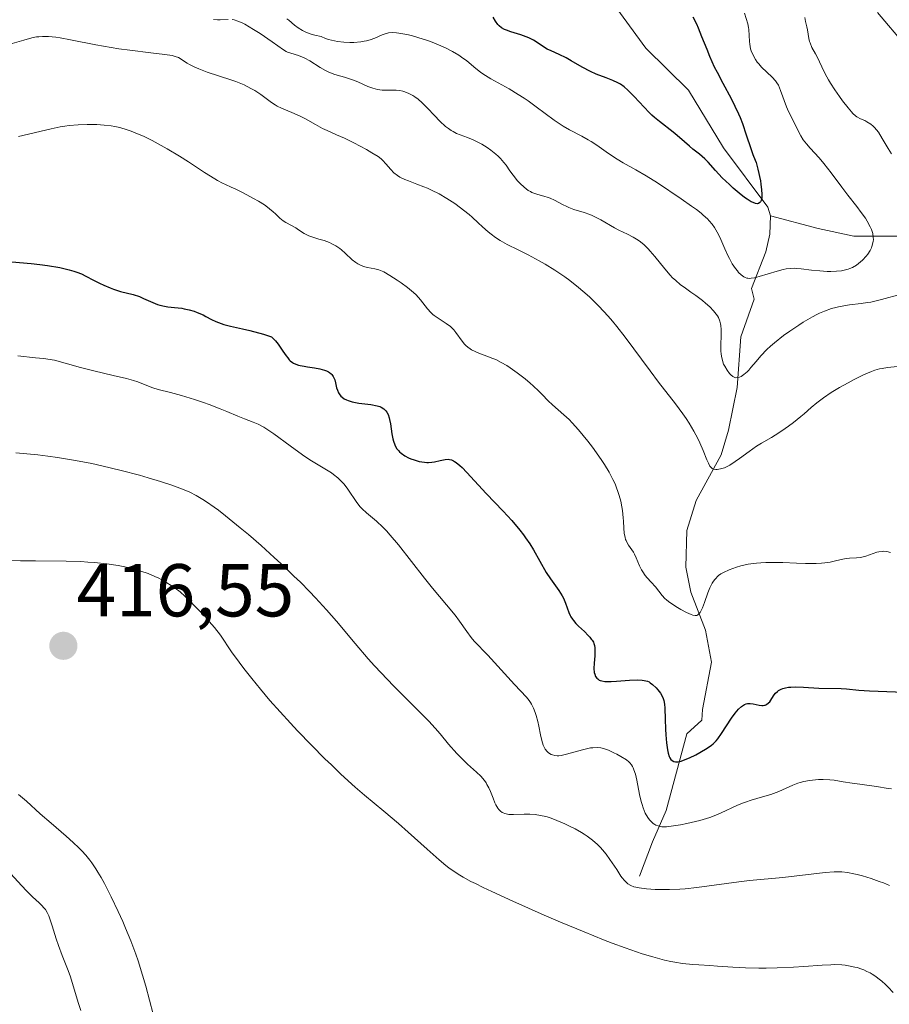
# Model space of a CAD drawing. Units: metres. Extents: x 629192 to 632681, y 4660219 to 4662596.
# Drawn here: x 629371 to 629487, y 4660880 to 4661012 of the extents above; entities that cross this region are included whole.
import ezdxf
from ezdxf.enums import TextEntityAlignment as Align

# ---------------------------------------------------------------- set-up
doc = ezdxf.new("R2010")
doc.units = ezdxf.units.M
doc.header["$MEASUREMENT"] = 0
for name, color, linetype, lineweight in [('Carátula', 7, 'Continuous', 5), ('Corriente natural lineal', 142, 'Continuous', 13), ('Curva de nivel maestra', 36, 'Continuous', 30), ('Curva de nivel normal', 36, 'Continuous', 0), ('Punto de cota en terreno', 7, 'Continuous', 0), ('Rótulo de punto de cota en terreno', 19, 'Continuous', 0)]:
    doc.layers.add(name, color=color, linetype=linetype, lineweight=lineweight)
doc.styles.add('Arial', font='txt', dxfattribs={"height": 0.2})

# ---------------------------------------------------------------- blocks, each defined once
blk = doc.blocks.new('*U172')
at = {"layer": 'Curva de nivel normal', "color": 36, "linetype": 'Continuous', "lineweight": 0}
for points in [[(629396.73, 4661011.58, 385), (629397.28, 4661011.53, 385), (629397.62, 4661011.53, 385), (629398.68, 4661011.58, 385)], [(629399.23, 4661011.56, 385), (629399.52, 4661011.51, 385), (629400, 4661011.37, 385), (629400.57, 4661011.12, 385), (629400.91, 4661010.94, 385), (629402.11, 4661010.24, 385), (629402.99, 4661009.68, 385), (629404.6, 4661008.58, 385), (629406.09, 4661007.51, 385), (629406.47, 4661007.29, 385), (629406.66, 4661007.2, 385), (629407.09, 4661007.05, 385), (629408.1, 4661006.75, 385), (629408.67, 4661006.53, 385), (629408.98, 4661006.38, 385), (629409.63, 4661006.02, 385), (629411.02, 4661005.15, 385), (629411.74, 4661004.74, 385), (629412.1, 4661004.56, 385), (629412.83, 4661004.26, 385), (629413.31, 4661004.1, 385), (629414.28, 4661003.83, 385), (629415.34, 4661003.5, 385), (629416.05, 4661003.22, 385), (629417.41, 4661002.61, 385), (629418.07, 4661002.37, 385), (629418.4, 4661002.28, 385), (629418.71, 4661002.21, 385), (629419.33, 4661002.13, 385), (629419.72, 4661002.12, 385), (629420.97, 4661002.12, 385), (629421.21, 4661002.11, 385), (629421.66, 4661002.06, 385), (629422.07, 4661001.96, 385), (629422.34, 4661001.88, 385), (629422.87, 4661001.68, 385), (629423.4, 4661001.41, 385), (629423.69, 4661001.23, 385), (629424.15, 4661000.89, 385), (629424.67, 4661000.43, 385), (629424.96, 4661000.14, 385), (629425.38, 4660999.71, 385), (629426.31, 4660998.71, 385), (629427.05, 4660997.95, 385), (629427.81, 4660997.25, 385), (629428.18, 4660996.96, 385), (629428.55, 4660996.71, 385), (629428.8, 4660996.56, 385), (629429.29, 4660996.32, 385), (629429.77, 4660996.11, 385), (629430.75, 4660995.75, 385), (629431.52, 4660995.45, 385), (629432.31, 4660995.07, 385), (629432.66, 4660994.87, 385), (629433.36, 4660994.44, 385), (629433.86, 4660994.09, 385), (629434.55, 4660993.54, 385), (629434.86, 4660993.26, 385), (629435.14, 4660992.98, 385), (629435.62, 4660992.42, 385), (629435.91, 4660992.05, 385), (629436.43, 4660991.29, 385), (629436.84, 4660990.72, 385), (629437.45, 4660989.97, 385), (629437.78, 4660989.61, 385), (629438.31, 4660989.11, 385), (629438.87, 4660988.69, 385), (629439.16, 4660988.52, 385), (629439.36, 4660988.42, 385), (629439.75, 4660988.26, 385), (629440.15, 4660988.12, 385), (629440.95, 4660987.91, 385), (629441.54, 4660987.74, 385), (629441.82, 4660987.64, 385), (629442.37, 4660987.4, 385), (629443.45, 4660986.81, 385), (629444.02, 4660986.52, 385), (629444.32, 4660986.38, 385), (629444.97, 4660986.14, 385), (629446.38, 4660985.71, 385), (629447.1, 4660985.46, 385), (629447.45, 4660985.31, 385), (629448.15, 4660984.98, 385), (629448.6, 4660984.73, 385), (629450.41, 4660983.67, 385), (629451.01, 4660983.35, 385), (629452.15, 4660982.81, 385), (629452.94, 4660982.43, 385), (629453.59, 4660982.04, 385), (629453.92, 4660981.81, 385), (629454.41, 4660981.39, 385), (629454.94, 4660980.87, 385), (629455.22, 4660980.56, 385), (629455.83, 4660979.83, 385), (629457.16, 4660978.17, 385), (629457.86, 4660977.36, 385), (629458.21, 4660977, 385), (629458.57, 4660976.66, 385), (629459.27, 4660976.06, 385), (629459.73, 4660975.71, 385), (629460.65, 4660975.07, 385), (629461.33, 4660974.6, 385), (629462.2, 4660973.93, 385), (629462.61, 4660973.59, 385), (629463.17, 4660973.08, 385), (629463.66, 4660972.58, 385), (629463.87, 4660972.34, 385), (629464.2, 4660971.88, 385), (629464.33, 4660971.65, 385), (629464.52, 4660971.18, 385), (629464.61, 4660970.84, 385), (629464.65, 4660970.6, 385), (629464.69, 4660970.08, 385), (629464.69, 4660969.39, 385), (629464.66, 4660967.88, 385), (629464.67, 4660967.15, 385), (629464.7, 4660966.81, 385), (629464.74, 4660966.49, 385), (629464.87, 4660965.92, 385), (629465.04, 4660965.43, 385), (629465.18, 4660965.14, 385), (629465.49, 4660964.62, 385), (629465.81, 4660964.17, 385), (629465.98, 4660963.99, 385), (629466.25, 4660963.77, 385), (629466.44, 4660963.67, 385), (629466.54, 4660963.64, 385), (629466.69, 4660963.61, 385), (629466.98, 4660963.62, 385), (629467.14, 4660963.66, 385), (629467.38, 4660963.77, 385), (629467.76, 4660964.02, 385), (629468.17, 4660964.39, 385), (629468.39, 4660964.62, 385), (629468.69, 4660964.96, 385), (629469.37, 4660965.8, 385), (629470.01, 4660966.55, 385), (629470.82, 4660967.38, 385), (629471.3, 4660967.82, 385), (629471.83, 4660968.29, 385), (629473.04, 4660969.24, 385), (629473.9, 4660969.86, 385), (629475.09, 4660970.66, 385), (629475.67, 4660971.03, 385), (629476.93, 4660971.76, 385), (629477.51, 4660972.06, 385), (629477.87, 4660972.24, 385), (629478.56, 4660972.54, 385), (629479.49, 4660972.87, 385), (629480.07, 4660973.03, 385), (629480.43, 4660973.12, 385), (629481.14, 4660973.25, 385), (629481.91, 4660973.35, 385), (629483.47, 4660973.53, 385), (629484.31, 4660973.66, 385), (629484.76, 4660973.74, 385), (629486.19, 4660974.08, 385), (629488.8, 4660974.8, 385)], [(629487.52, 4660993.57, 385), (629487.06, 4660994.3, 385), (629486.28, 4660995.63, 385), (629485.75, 4660996.47, 385), (629485.5, 4660996.82, 385), (629485.24, 4660997.11, 385), (629485.07, 4660997.28, 385), (629484.73, 4660997.57, 385), (629484.23, 4660997.88, 385), (629483.92, 4660998.04, 385), (629483.36, 4660998.28, 385), (629482.89, 4660998.53, 385), (629482.67, 4660998.68, 385), (629482.33, 4660999, 385), (629482.14, 4660999.2, 385), (629481.69, 4660999.73, 385), (629480.95, 4661000.69, 385), (629480.54, 4661001.25, 385), (629479.92, 4661002.15, 385), (629479.34, 4661003.05, 385), (629479.08, 4661003.48, 385), (629478.84, 4661003.89, 385), (629478.44, 4661004.65, 385), (629477.59, 4661006.48, 385), (629477.34, 4661006.97, 385), (629476.86, 4661007.84, 385), (629476.6, 4661008.43, 385), (629476.53, 4661008.63, 385), (629476.43, 4661009.02, 385), (629476.25, 4661010.18, 385), (629476.17, 4661010.57, 385), (629475.99, 4661011.31, 385), (629475.89, 4661011.86, 385)]]:
    blk.add_polyline3d(points, dxfattribs=at)
blk = doc.blocks.new('*U173')
at = {"layer": 'Curva de nivel normal', "color": 36, "linetype": 'Continuous', "lineweight": 0}
for points in [[(629388.67, 4660878.38, 415), (629387.67, 4660882.12, 415), (629387.24, 4660883.6, 415), (629386.64, 4660885.52, 415), (629386.33, 4660886.42, 415), (629385.66, 4660888.2, 415), (629384.96, 4660889.91, 415), (629384.58, 4660890.79, 415), (629383.98, 4660892.13, 415), (629383.05, 4660894.08, 415), (629382.13, 4660895.88, 415), (629381.68, 4660896.68, 415), (629381.25, 4660897.41, 415), (629380.97, 4660897.85, 415), (629380.43, 4660898.64, 415), (629380.16, 4660899, 415), (629379.63, 4660899.66, 415), (629379.09, 4660900.26, 415), (629378.72, 4660900.64, 415), (629377.94, 4660901.37, 415), (629377, 4660902.22, 415), (629374.99, 4660903.94, 415), (629373.52, 4660905.22, 415), (629371.68, 4660906.9, 415), (629370.62, 4660907.82, 415)], [(629368.38, 4660939.18, 415), (629370.89, 4660939.1, 415), (629372.89, 4660939.07, 415), (629377, 4660939.04, 415), (629378.98, 4660938.98, 415), (629379.92, 4660938.93, 415), (629380.81, 4660938.87, 415), (629382.47, 4660938.69, 415), (629383.96, 4660938.46, 415), (629384.87, 4660938.29, 415), (629385.44, 4660938.16, 415), (629386.48, 4660937.88, 415), (629387.02, 4660937.71, 415), (629388, 4660937.37, 415), (629388.87, 4660937, 415), (629389.4, 4660936.75, 415), (629390.35, 4660936.24, 415), (629391.2, 4660935.71, 415), (629391.61, 4660935.42, 415), (629392.25, 4660934.92, 415), (629392.93, 4660934.33, 415), (629393.3, 4660933.98, 415), (629394.52, 4660932.76, 415), (629395.64, 4660931.57, 415), (629396.16, 4660930.98, 415), (629396.86, 4660930.16, 415), (629397.65, 4660929.12, 415), (629399.16, 4660926.91, 415), (629400.19, 4660925.5, 415), (629400.8, 4660924.68, 415), (629401.85, 4660923.34, 415), (629403.01, 4660921.9, 415), (629403.64, 4660921.16, 415), (629404.29, 4660920.4, 415), (629405.65, 4660918.87, 415), (629407.05, 4660917.34, 415), (629408, 4660916.34, 415), (629409.86, 4660914.4, 415), (629411.65, 4660912.59, 415), (629412.51, 4660911.75, 415), (629413.79, 4660910.53, 415), (629415.69, 4660908.8, 415), (629416.96, 4660907.7, 415), (629419.55, 4660905.55, 415), (629421.5, 4660903.9, 415), (629422.81, 4660902.75, 415), (629425.32, 4660900.5, 415), (629426.97, 4660899.03, 415), (629427.83, 4660898.31, 415), (629428.25, 4660897.98, 415), (629428.94, 4660897.49, 415), (629429.72, 4660897, 415), (629430.17, 4660896.74, 415), (629431.2, 4660896.17, 415), (629431.8, 4660895.87, 415), (629432.83, 4660895.36, 415), (629434.01, 4660894.79, 415), (629436.79, 4660893.51, 415), (629441, 4660891.64, 415), (629443.18, 4660890.71, 415), (629446.34, 4660889.39, 415), (629448.93, 4660888.36, 415), (629450.13, 4660887.89, 415), (629451.83, 4660887.26, 415), (629454.15, 4660886.47, 415), (629455.54, 4660886.05, 415), (629456.19, 4660885.87, 415), (629457.11, 4660885.63, 415), (629457.98, 4660885.44, 415), (629458.52, 4660885.34, 415), (629459.53, 4660885.17, 415), (629460.89, 4660885.02, 415), (629461.71, 4660884.97, 415), (629463.2, 4660884.89, 415), (629464.23, 4660884.82, 415), (629466.26, 4660884.67, 415), (629467.98, 4660884.58, 415), (629469.77, 4660884.54, 415), (629470.73, 4660884.55, 415), (629472.21, 4660884.57, 415), (629474.4, 4660884.67, 415), (629475.76, 4660884.77, 415), (629478.25, 4660884.96, 415), (629479.39, 4660885.01, 415), (629479.94, 4660885.02, 415), (629480.87, 4660884.97, 415), (629481.32, 4660884.93, 415), (629481.98, 4660884.83, 415), (629482.61, 4660884.7, 415), (629482.92, 4660884.62, 415), (629483.52, 4660884.42, 415), (629483.8, 4660884.31, 415), (629484.23, 4660884.12, 415), (629484.64, 4660883.91, 415), (629484.91, 4660883.76, 415), (629485.43, 4660883.41, 415), (629485.69, 4660883.22, 415), (629486.2, 4660882.81, 415), (629486.71, 4660882.35, 415), (629487.05, 4660882.01, 415), (629487.74, 4660881.27, 415)]]:
    blk.add_polyline3d(points, dxfattribs=at)
blk = doc.blocks.new('*U180')
at = {"layer": 'Curva de nivel normal', "color": 36, "linetype": 'Continuous', "lineweight": 0}
blk.add_polyline3d([(629370.61, 4660995.9, 395), (629374.99, 4660996.93, 395), (629376.21, 4660997.18, 395), (629376.82, 4660997.28, 395), (629377.42, 4660997.36, 395), (629378.63, 4660997.48, 395), (629379.82, 4660997.53, 395), (629380.6, 4660997.53, 395), (629381.11, 4660997.51, 395), (629382.1, 4660997.44, 395), (629383.04, 4660997.32, 395), (629383.5, 4660997.24, 395), (629384.17, 4660997.09, 395), (629385.19, 4660996.79, 395), (629385.7, 4660996.62, 395), (629386.78, 4660996.19, 395), (629387.34, 4660995.94, 395), (629388.51, 4660995.37, 395), (629389.73, 4660994.72, 395), (629390.55, 4660994.26, 395), (629392.18, 4660993.28, 395), (629393.37, 4660992.53, 395), (629395.54, 4660991.1, 395), (629396.89, 4660990.24, 395), (629397.27, 4660990.02, 395), (629397.95, 4660989.66, 395), (629398.35, 4660989.46, 395), (629399.12, 4660989.12, 395), (629399.72, 4660988.85, 395), (629400.72, 4660988.36, 395), (629402.11, 4660987.61, 395), (629402.74, 4660987.24, 395), (629403.54, 4660986.74, 395), (629403.98, 4660986.43, 395), (629404.25, 4660986.23, 395), (629404.72, 4660985.83, 395), (629405.03, 4660985.54, 395), (629405.61, 4660984.98, 395), (629406.08, 4660984.6, 395), (629406.42, 4660984.38, 395), (629407.16, 4660983.98, 395), (629407.74, 4660983.66, 395), (629408.12, 4660983.43, 395), (629408.89, 4660982.93, 395), (629409.49, 4660982.61, 395), (629409.92, 4660982.45, 395), (629410.83, 4660982.18, 395), (629411.56, 4660981.96, 395), (629412.25, 4660981.7, 395), (629412.59, 4660981.54, 395), (629413.11, 4660981.25, 395), (629413.63, 4660980.91, 395), (629413.88, 4660980.72, 395), (629414.36, 4660980.3, 395), (629415.31, 4660979.41, 395), (629415.8, 4660979.02, 395), (629416.05, 4660978.86, 395), (629416.31, 4660978.72, 395), (629416.83, 4660978.52, 395), (629417.36, 4660978.38, 395), (629418.32, 4660978.2, 395), (629418.85, 4660978.06, 395), (629419.11, 4660977.97, 395), (629419.53, 4660977.78, 395), (629420.35, 4660977.31, 395), (629421.33, 4660976.68, 395), (629421.88, 4660976.3, 395), (629422.71, 4660975.68, 395), (629423.5, 4660975.03, 395), (629423.85, 4660974.7, 395), (629424.45, 4660974.05, 395), (629425.39, 4660972.85, 395), (629425.85, 4660972.33, 395), (629426.1, 4660972.09, 395), (629426.28, 4660971.94, 395), (629426.66, 4660971.66, 395), (629427.89, 4660970.88, 395), (629428.47, 4660970.45, 395), (629428.74, 4660970.21, 395), (629428.9, 4660970.04, 395), (629429.2, 4660969.67, 395), (629430.03, 4660968.49, 395), (629430.33, 4660968.12, 395), (629430.5, 4660967.94, 395), (629430.77, 4660967.7, 395), (629431.08, 4660967.48, 395), (629431.29, 4660967.35, 395), (629431.77, 4660967.11, 395), (629432.27, 4660966.9, 395), (629433.33, 4660966.5, 395), (629434.13, 4660966.2, 395), (629434.52, 4660966.03, 395), (629435.27, 4660965.66, 395), (629435.99, 4660965.25, 395), (629436.47, 4660964.95, 395), (629437.41, 4660964.28, 395), (629438.46, 4660963.46, 395), (629439.13, 4660962.89, 395), (629439.55, 4660962.52, 395), (629440.29, 4660961.82, 395), (629440.75, 4660961.34, 395), (629441.53, 4660960.51, 395), (629442.1, 4660959.96, 395), (629443.65, 4660958.65, 395), (629444.35, 4660957.99, 395), (629444.74, 4660957.58, 395), (629445.6, 4660956.62, 395), (629446.84, 4660955.12, 395), (629447.46, 4660954.32, 395), (629448.34, 4660953.12, 395), (629448.74, 4660952.54, 395), (629449.1, 4660951.99, 395), (629449.72, 4660950.94, 395), (629450.22, 4660949.98, 395), (629450.5, 4660949.38, 395), (629450.66, 4660948.99, 395), (629450.93, 4660948.24, 395), (629451.06, 4660947.84, 395), (629451.27, 4660947.06, 395), (629451.42, 4660946.3, 395), (629451.5, 4660945.81, 395), (629451.59, 4660944.85, 395), (629451.62, 4660944.38, 395), (629451.67, 4660943.45, 395), (629451.72, 4660942.81, 395), (629451.83, 4660942.22, 395), (629451.9, 4660941.95, 395), (629451.97, 4660941.79, 395), (629452.12, 4660941.48, 395), (629452.29, 4660941.19, 395), (629452.97, 4660940.23, 395), (629453.1, 4660940, 395), (629453.34, 4660939.51, 395), (629453.79, 4660938.43, 395), (629454.05, 4660937.88, 395), (629454.2, 4660937.62, 395), (629454.55, 4660937.11, 395), (629454.81, 4660936.8, 395), (629455.35, 4660936.21, 395), (629455.9, 4660935.59, 395), (629456.79, 4660934.44, 395), (629457.16, 4660934.06, 395), (629457.38, 4660933.86, 395), (629457.64, 4660933.65, 395), (629458.23, 4660933.24, 395), (629458.86, 4660932.84, 395), (629459.29, 4660932.59, 395), (629460.07, 4660932.17, 395), (629460.68, 4660931.89, 395), (629460.92, 4660931.8, 395), (629461.22, 4660931.75, 395), (629461.43, 4660931.78, 395), (629461.58, 4660931.85, 395), (629461.69, 4660931.94, 395), (629461.89, 4660932.18, 395), (629462.08, 4660932.52, 395), (629462.21, 4660932.81, 395), (629462.48, 4660933.5, 395), (629462.94, 4660934.79, 395), (629463.21, 4660935.46, 395), (629463.51, 4660936.08, 395), (629463.68, 4660936.35, 395), (629463.85, 4660936.59, 395), (629463.97, 4660936.74, 395), (629464.23, 4660937, 395), (629464.36, 4660937.12, 395), (629464.66, 4660937.33, 395), (629465, 4660937.53, 395), (629465.78, 4660937.88, 395), (629466.77, 4660938.23, 395), (629467.34, 4660938.4, 395), (629468.31, 4660938.62, 395), (629469.42, 4660938.78, 395), (629470.03, 4660938.84, 395), (629470.68, 4660938.87, 395), (629472.04, 4660938.88, 395), (629472.97, 4660938.86, 395), (629474.78, 4660938.79, 395), (629475.98, 4660938.74, 395), (629477.41, 4660938.73, 395), (629478.15, 4660938.77, 395), (629478.58, 4660938.81, 395), (629479.32, 4660938.92, 395), (629479.82, 4660939.03, 395), (629480.76, 4660939.27, 395), (629481.44, 4660939.4, 395), (629481.9, 4660939.44, 395), (629482.83, 4660939.5, 395), (629483.31, 4660939.55, 395), (629483.56, 4660939.6, 395), (629484.06, 4660939.73, 395), (629485.06, 4660940.07, 395), (629485.57, 4660940.23, 395), (629485.81, 4660940.29, 395), (629486.26, 4660940.35, 395), (629486.5, 4660940.36, 395), (629486.9, 4660940.32, 395), (629487.38, 4660940.22, 395)], dxfattribs=at)
blk = doc.blocks.new('*U181')
at = {"layer": 'Curva de nivel normal', "color": 36, "linetype": 'Continuous', "lineweight": 0}
for points in [[(629487.25, 4660895.6, 410), (629486.42, 4660895.95, 410), (629485.87, 4660896.17, 410), (629484.79, 4660896.54, 410), (629483.63, 4660896.89, 410), (629482.91, 4660897.07, 410), (629482.45, 4660897.18, 410), (629481.6, 4660897.34, 410), (629480.85, 4660897.43, 410), (629480.47, 4660897.45, 410), (629479.84, 4660897.45, 410), (629478.62, 4660897.35, 410), (629472.97, 4660896.68, 410), (629468.49, 4660896.28, 410), (629467.08, 4660896.12, 410), (629461.46, 4660895.35, 410), (629459.9, 4660895.18, 410), (629459.16, 4660895.13, 410), (629457.8, 4660895.07, 410), (629456.59, 4660895.06, 410), (629455.88, 4660895.08, 410), (629454.69, 4660895.16, 410), (629453.74, 4660895.28, 410), (629453.28, 4660895.38, 410), (629453.03, 4660895.45, 410), (629452.61, 4660895.63, 410), (629452.23, 4660895.85, 410), (629452.05, 4660896, 410), (629451.76, 4660896.28, 410), (629451.45, 4660896.65, 410), (629451.28, 4660896.88, 410), (629450.72, 4660897.74, 410), (629449.82, 4660899.11, 410), (629449.3, 4660899.81, 410), (629448.81, 4660900.4, 410), (629448.55, 4660900.69, 410), (629448.14, 4660901.1, 410), (629447.48, 4660901.68, 410), (629446.76, 4660902.22, 410), (629446.38, 4660902.48, 410), (629445.99, 4660902.73, 410), (629445.17, 4660903.19, 410), (629444.33, 4660903.62, 410), (629443.77, 4660903.88, 410), (629442.69, 4660904.34, 410), (629441.7, 4660904.7, 410), (629441.22, 4660904.84, 410), (629440.52, 4660905.01, 410), (629439.82, 4660905.12, 410), (629439.08, 4660905.16, 410), (629438.32, 4660905.15, 410), (629436.88, 4660905.11, 410), (629436.26, 4660905.14, 410), (629435.9, 4660905.2, 410), (629435.74, 4660905.25, 410), (629435.52, 4660905.34, 410), (629435.39, 4660905.41, 410), (629435.14, 4660905.59, 410), (629434.92, 4660905.81, 410), (629434.79, 4660905.98, 410), (629434.55, 4660906.4, 410), (629434.42, 4660906.68, 410), (629434.17, 4660907.3, 410), (629433.8, 4660908.21, 410), (629433.59, 4660908.68, 410), (629433.35, 4660909.13, 410), (629433.22, 4660909.34, 410), (629433, 4660909.66, 410), (629432.51, 4660910.24, 410), (629431.95, 4660910.79, 410), (629430.76, 4660911.86, 410), (629429.88, 4660912.71, 410), (629429.3, 4660913.31, 410), (629428.2, 4660914.56, 410), (629427.09, 4660915.91, 410), (629426.4, 4660916.7, 410), (629425.55, 4660917.63, 410), (629425.04, 4660918.16, 410), (629421.89, 4660921.26, 410), (629420.83, 4660922.33, 410), (629419.16, 4660924.07, 410), (629418.31, 4660925.01, 410), (629417.46, 4660925.98, 410), (629415.71, 4660928.03, 410), (629413.21, 4660930.99, 410), (629411.85, 4660932.54, 410), (629410.37, 4660934.15, 410), (629409.59, 4660934.97, 410), (629408.36, 4660936.22, 410), (629407.51, 4660937.05, 410), (629405.75, 4660938.72, 410), (629404.87, 4660939.54, 410), (629403.1, 4660941.12, 410), (629401.4, 4660942.61, 410), (629400.32, 4660943.52, 410), (629398.36, 4660945.11, 410), (629397.4, 4660945.85, 410), (629396.82, 4660946.28, 410), (629395.78, 4660947.01, 410), (629395.3, 4660947.32, 410), (629394.41, 4660947.84, 410), (629393.56, 4660948.27, 410), (629393.01, 4660948.52, 410), (629391.85, 4660948.97, 410), (629391.15, 4660949.22, 410), (629389.63, 4660949.72, 410), (629387.98, 4660950.22, 410), (629386.81, 4660950.54, 410), (629384.37, 4660951.19, 410), (629381.79, 4660951.81, 410), (629380.43, 4660952.11, 410), (629378.25, 4660952.53, 410), (629375.85, 4660952.92, 410), (629374.56, 4660953.09, 410), (629373.19, 4660953.26, 410), (629370.26, 4660953.57, 410)], [(629369.54, 4660897.23, 410), (629371.05, 4660895.58, 410), (629371.68, 4660894.9, 410), (629372.51, 4660894.08, 410), (629373.37, 4660893.3, 410), (629373.71, 4660892.98, 410), (629374.08, 4660892.6, 410), (629374.24, 4660892.39, 410), (629374.46, 4660892.02, 410), (629374.67, 4660891.56, 410), (629374.78, 4660891.27, 410), (629375.13, 4660890.21, 410), (629375.66, 4660888.47, 410), (629375.96, 4660887.56, 410), (629376.47, 4660886.24, 410), (629377.18, 4660884.47, 410), (629377.52, 4660883.54, 410), (629377.99, 4660882.06, 410), (629378.61, 4660879.96, 410), (629378.97, 4660878.87, 410)]]:
    blk.add_polyline3d(points, dxfattribs=at)
blk = doc.blocks.new('*U183')
at = {"layer": 'Curva de nivel normal', "color": 36, "linetype": 'Continuous', "lineweight": 0}
blk.add_polyline3d([(629406.54, 4661011.67, 380), (629406.81, 4661011.47, 380), (629407.57, 4661010.82, 380), (629408.05, 4661010.46, 380), (629408.64, 4661010.11, 380), (629408.99, 4661009.94, 380), (629409.52, 4661009.72, 380), (629409.82, 4661009.62, 380), (629410.31, 4661009.48, 380), (629411.15, 4661009.28, 380), (629411.72, 4661009.04, 380), (629412.11, 4661008.91, 380), (629412.93, 4661008.7, 380), (629413.34, 4661008.63, 380), (629414.17, 4661008.53, 380), (629414.98, 4661008.49, 380), (629415.5, 4661008.5, 380), (629416.45, 4661008.58, 380), (629416.92, 4661008.65, 380), (629417.2, 4661008.71, 380), (629417.71, 4661008.84, 380), (629418.35, 4661009.07, 380), (629419.33, 4661009.52, 380), (629419.7, 4661009.66, 380), (629419.89, 4661009.72, 380), (629420.17, 4661009.79, 380), (629420.65, 4661009.83, 380), (629421.22, 4661009.8, 380), (629421.55, 4661009.76, 380), (629422.63, 4661009.56, 380), (629423.25, 4661009.41, 380), (629424.24, 4661009.13, 380), (629425.27, 4661008.79, 380), (629425.79, 4661008.61, 380), (629427.15, 4661008.06, 380), (629427.81, 4661007.76, 380), (629428.73, 4661007.29, 380), (629429.58, 4661006.8, 380), (629429.96, 4661006.55, 380), (629430.66, 4661006.04, 380), (629431.87, 4661005.03, 380), (629432.48, 4661004.54, 380), (629432.8, 4661004.31, 380), (629433.14, 4661004.08, 380), (629433.88, 4661003.63, 380), (629436.3, 4661002.29, 380), (629437.53, 4661001.55, 380), (629438.35, 4661001.03, 380), (629438.88, 4661000.67, 380), (629439.95, 4660999.9, 380), (629442.33, 4660998.11, 380), (629443.14, 4660997.56, 380), (629443.55, 4660997.3, 380), (629444.38, 4660996.81, 380), (629446.06, 4660995.93, 380), (629446.88, 4660995.48, 380), (629447.29, 4660995.24, 380), (629448.08, 4660994.73, 380), (629449.62, 4660993.65, 380), (629450.78, 4660992.86, 380), (629451.58, 4660992.37, 380), (629453.27, 4660991.43, 380), (629454.65, 4660990.63, 380), (629456.16, 4660989.68, 380), (629459.36, 4660987.54, 380), (629460.74, 4660986.6, 380), (629461.39, 4660986.13, 380), (629462.01, 4660985.64, 380), (629462.31, 4660985.39, 380), (629462.86, 4660984.87, 380), (629463.12, 4660984.6, 380), (629463.48, 4660984.17, 380), (629463.8, 4660983.72, 380), (629463.99, 4660983.41, 380), (629464.35, 4660982.78, 380), (629464.66, 4660982.13, 380), (629465.21, 4660980.86, 380), (629465.6, 4660979.98, 380), (629465.8, 4660979.58, 380), (629466.2, 4660978.85, 380), (629466.61, 4660978.25, 380), (629466.87, 4660977.9, 380), (629467.04, 4660977.7, 380), (629467.38, 4660977.38, 380), (629467.73, 4660977.11, 380), (629467.9, 4660977.02, 380), (629468.14, 4660976.94, 380), (629468.27, 4660976.92, 380), (629468.54, 4660976.91, 380), (629468.73, 4660976.92, 380), (629469.18, 4660976.99, 380), (629469.79, 4660977.14, 380), (629472.21, 4660977.89, 380), (629473.02, 4660978.1, 380), (629473.4, 4660978.17, 380), (629473.95, 4660978.24, 380), (629474.51, 4660978.26, 380), (629474.8, 4660978.25, 380), (629475.43, 4660978.2, 380), (629476.79, 4660978.03, 380), (629477.9, 4660977.9, 380), (629478.91, 4660977.84, 380), (629479.41, 4660977.83, 380), (629480.14, 4660977.86, 380), (629480.83, 4660977.93, 380), (629481.16, 4660977.99, 380), (629481.69, 4660978.12, 380), (629481.94, 4660978.21, 380), (629482.3, 4660978.37, 380), (629482.82, 4660978.68, 380), (629483.08, 4660978.88, 380), (629483.61, 4660979.35, 380), (629484.1, 4660979.87, 380), (629484.33, 4660980.16, 380), (629484.65, 4660980.65, 380), (629484.82, 4660981, 380), (629484.89, 4660981.19, 380), (629484.98, 4660981.48, 380), (629485.06, 4660981.88, 380), (629485.08, 4660982.09, 380), (629485.07, 4660982.41, 380), (629485, 4660982.92, 380), (629484.83, 4660983.45, 380), (629484.67, 4660983.82, 380), (629484.26, 4660984.57, 380), (629484.01, 4660984.96, 380), (629483.47, 4660985.74, 380), (629482.87, 4660986.52, 380), (629481.66, 4660988.05, 380), (629480.84, 4660989.12, 380), (629479.43, 4660991.03, 380), (629478.46, 4660992.28, 380), (629477.82, 4660993.03, 380), (629476.62, 4660994.34, 380), (629476.12, 4660994.92, 380), (629475.9, 4660995.2, 380), (629475.7, 4660995.46, 380), (629475.38, 4660995.98, 380), (629475.2, 4660996.31, 380), (629474.66, 4660997.44, 380), (629473.85, 4660998.97, 380), (629473.57, 4660999.57, 380), (629473.44, 4660999.89, 380), (629472.67, 4661002.07, 380), (629472.36, 4661002.76, 380), (629472.18, 4661003.07, 380), (629471.98, 4661003.36, 380), (629471.55, 4661003.87, 380), (629470.12, 4661005.21, 380), (629469.73, 4661005.65, 380), (629469.54, 4661005.87, 380), (629469.29, 4661006.23, 380), (629468.97, 4661006.79, 380), (629468.73, 4661007.37, 380), (629468.64, 4661007.66, 380), (629468.53, 4661008.25, 380), (629468.49, 4661008.64, 380), (629468.46, 4661009.42, 380), (629468.41, 4661010.24, 380), (629468.37, 4661010.51, 380), (629468.26, 4661011.01, 380), (629467.85, 4661012.43, 380)], dxfattribs=at)
blk = doc.blocks.new('*U187')
at = {"layer": 'Curva de nivel normal', "color": 36, "linetype": 'Continuous', "lineweight": 0}
for points in [[(629485.62, 4661012.52, 390), (629489.36, 4661008.15, 390)], [(629488.32, 4660965.12, 390), (629486.98, 4660964.98, 390), (629486.25, 4660964.86, 390), (629485.92, 4660964.79, 390), (629485.28, 4660964.6, 390), (629484.83, 4660964.44, 390), (629483.78, 4660963.98, 390), (629482.44, 4660963.31, 390), (629481.69, 4660962.92, 390), (629480.54, 4660962.28, 390), (629479.42, 4660961.61, 390), (629478.41, 4660960.93, 390), (629477.53, 4660960.26, 390), (629476.76, 4660959.61, 390), (629475.82, 4660958.79, 390), (629475.38, 4660958.4, 390), (629474.38, 4660957.59, 390), (629473.72, 4660957.1, 390), (629473.28, 4660956.79, 390), (629472.41, 4660956.21, 390), (629471.43, 4660955.62, 390), (629470.12, 4660954.84, 390), (629469.45, 4660954.42, 390), (629468.45, 4660953.71, 390), (629467.18, 4660952.77, 390), (629466.6, 4660952.37, 390), (629465.85, 4660951.9, 390), (629465.4, 4660951.68, 390), (629465.13, 4660951.56, 390), (629464.63, 4660951.39, 390), (629464.18, 4660951.31, 390), (629463.97, 4660951.31, 390), (629463.68, 4660951.37, 390), (629463.5, 4660951.46, 390), (629463.42, 4660951.53, 390), (629463.3, 4660951.64, 390), (629463.19, 4660951.78, 390), (629462.99, 4660952.15, 390), (629462.78, 4660952.62, 390), (629462.3, 4660953.86, 390), (629461.86, 4660954.89, 390), (629461.58, 4660955.48, 390), (629461.06, 4660956.45, 390), (629460.4, 4660957.54, 390), (629460, 4660958.13, 390), (629459.57, 4660958.75, 390), (629458.58, 4660960.09, 390), (629456.33, 4660963, 390), (629455.18, 4660964.52, 390), (629451.87, 4660969.04, 390), (629450.74, 4660970.48, 390), (629450.16, 4660971.18, 390), (629449.57, 4660971.87, 390), (629448.34, 4660973.18, 390), (629447.07, 4660974.42, 390), (629446.2, 4660975.2, 390), (629445.61, 4660975.69, 390), (629444.43, 4660976.62, 390), (629443.76, 4660977.11, 390), (629442.43, 4660978, 390), (629441.15, 4660978.79, 390), (629440.34, 4660979.26, 390), (629438.87, 4660980.04, 390), (629437.51, 4660980.72, 390), (629436.06, 4660981.44, 390), (629435.43, 4660981.79, 390), (629435.12, 4660981.98, 390), (629434.51, 4660982.4, 390), (629433.91, 4660982.84, 390), (629433.52, 4660983.16, 390), (629432.76, 4660983.82, 390), (629432.18, 4660984.35, 390), (629431.38, 4660985.09, 390), (629430.95, 4660985.47, 390), (629430.22, 4660986.06, 390), (629429.82, 4660986.37, 390), (629429.03, 4660986.93, 390), (629427.96, 4660987.62, 390), (629426.93, 4660988.21, 390), (629425.91, 4660988.74, 390), (629425.4, 4660988.97, 390), (629424.91, 4660989.18, 390), (629423.97, 4660989.54, 390), (629422.83, 4660989.96, 390), (629422.33, 4660990.16, 390), (629421.66, 4660990.48, 390), (629421.37, 4660990.67, 390), (629420.88, 4660991.06, 390), (629420.47, 4660991.47, 390), (629419.8, 4660992.26, 390), (629419.39, 4660992.7, 390), (629419.16, 4660992.9, 390), (629418.76, 4660993.21, 390), (629417.94, 4660993.74, 390), (629417.23, 4660994.15, 390), (629415.54, 4660995.06, 390), (629414.28, 4660995.67, 390), (629413.2, 4660996.15, 390), (629411.94, 4660996.7, 390), (629411.34, 4660996.99, 390), (629410.38, 4660997.51, 390), (629409.03, 4660998.27, 390), (629408.32, 4660998.64, 390), (629407.22, 4660999.12, 390), (629405.84, 4660999.7, 390), (629405.24, 4660999.99, 390), (629404.97, 4661000.14, 390), (629404.49, 4661000.45, 390), (629403.07, 4661001.51, 390), (629402.25, 4661002.06, 390), (629401.75, 4661002.35, 390), (629400.84, 4661002.81, 390), (629399.72, 4661003.27, 390), (629399.06, 4661003.51, 390), (629395.9, 4661004.54, 390), (629394.79, 4661004.97, 390), (629394.24, 4661005.2, 390), (629393.53, 4661005.54, 390), (629393.19, 4661005.72, 390), (629392.71, 4661006.02, 390), (629392.25, 4661006.33, 390), (629392.03, 4661006.5, 390), (629391.58, 4661006.64, 390), (629391.18, 4661006.73, 390), (629390.2, 4661006.89, 390), (629388.35, 4661007.13, 390), (629385.51, 4661007.46, 390), (629384.06, 4661007.66, 390), (629383.01, 4661007.82, 390), (629381, 4661008.17, 390), (629377.57, 4661008.85, 390), (629376.21, 4661009.11, 390), (629375.63, 4661009.2, 390), (629374.64, 4661009.3, 390), (629373.83, 4661009.31, 390), (629373.35, 4661009.27, 390), (629373.04, 4661009.23, 390), (629372.43, 4661009.1, 390), (629371.34, 4661008.81, 390), (629369.79, 4661008.35, 390)]]:
    blk.add_polyline3d(points, dxfattribs=at)
blk = doc.blocks.new('*U189')
at = {"layer": 'Curva de nivel normal', "color": 36, "linetype": 'Continuous', "lineweight": 0}
blk.add_polyline3d([(629370.52, 4660966.53, 405), (629372.88, 4660966.29, 405), (629373.96, 4660966.16, 405), (629375.44, 4660965.95, 405), (629378.94, 4660964.97, 405), (629380.73, 4660964.51, 405), (629383.28, 4660963.91, 405), (629385.1, 4660963.5, 405), (629386.03, 4660963.23, 405), (629386.58, 4660963.04, 405), (629387.57, 4660962.66, 405), (629388.62, 4660962.26, 405), (629389.34, 4660962.04, 405), (629390.97, 4660961.63, 405), (629392.45, 4660961.23, 405), (629394.18, 4660960.7, 405), (629395.38, 4660960.28, 405), (629396.17, 4660960, 405), (629397.62, 4660959.45, 405), (629398.53, 4660959.08, 405), (629399.98, 4660958.45, 405), (629400.87, 4660958.08, 405), (629402.04, 4660957.67, 405), (629402.7, 4660957.39, 405), (629403.45, 4660957, 405), (629403.88, 4660956.74, 405), (629404.83, 4660956.09, 405), (629406.99, 4660954.48, 405), (629408.63, 4660953.29, 405), (629409.64, 4660952.62, 405), (629411.41, 4660951.54, 405), (629412.51, 4660950.85, 405), (629412.82, 4660950.63, 405), (629413.39, 4660950.18, 405), (629413.88, 4660949.71, 405), (629414.18, 4660949.39, 405), (629414.37, 4660949.16, 405), (629414.74, 4660948.68, 405), (629415.94, 4660946.88, 405), (629416.39, 4660946.3, 405), (629416.64, 4660946.03, 405), (629417.2, 4660945.53, 405), (629418.57, 4660944.4, 405), (629419.42, 4660943.6, 405), (629419.89, 4660943.1, 405), (629420.4, 4660942.54, 405), (629421.49, 4660941.22, 405), (629424.97, 4660936.76, 405), (629426.05, 4660935.44, 405), (629427.94, 4660933.2, 405), (629429.07, 4660931.81, 405), (629429.68, 4660931, 405), (629430.64, 4660929.63, 405), (629431.25, 4660928.8, 405), (629431.65, 4660928.33, 405), (629433.48, 4660926.46, 405), (629437.04, 4660922.53, 405), (629438.64, 4660920.84, 405), (629439.01, 4660920.38, 405), (629439.17, 4660920.14, 405), (629439.32, 4660919.89, 405), (629439.58, 4660919.36, 405), (629439.8, 4660918.78, 405), (629439.93, 4660918.39, 405), (629440.14, 4660917.57, 405), (629440.28, 4660916.96, 405), (629440.5, 4660915.79, 405), (629440.68, 4660915.02, 405), (629440.88, 4660914.39, 405), (629441.04, 4660914.05, 405), (629441.16, 4660913.86, 405), (629441.41, 4660913.54, 405), (629441.52, 4660913.44, 405), (629441.73, 4660913.28, 405), (629441.96, 4660913.15, 405), (629442.12, 4660913.09, 405), (629442.44, 4660913.01, 405), (629442.76, 4660912.98, 405), (629442.95, 4660912.98, 405), (629443.29, 4660913.03, 405), (629443.99, 4660913.2, 405), (629446.13, 4660913.8, 405), (629446.87, 4660913.97, 405), (629447.21, 4660914.03, 405), (629447.53, 4660914.07, 405), (629448.1, 4660914.09, 405), (629448.61, 4660914.03, 405), (629448.94, 4660913.95, 405), (629449.62, 4660913.72, 405), (629450.35, 4660913.39, 405), (629450.73, 4660913.21, 405), (629451.28, 4660912.91, 405), (629452.01, 4660912.44, 405), (629452.35, 4660912.17, 405), (629452.49, 4660912.03, 405), (629452.68, 4660911.79, 405), (629452.85, 4660911.53, 405), (629452.92, 4660911.38, 405), (629453.02, 4660911.12, 405), (629453.22, 4660910.5, 405), (629453.4, 4660909.7, 405), (629453.78, 4660907.82, 405), (629454, 4660906.88, 405), (629454.12, 4660906.44, 405), (629454.25, 4660906.03, 405), (629454.54, 4660905.32, 405), (629454.87, 4660904.73, 405), (629455.1, 4660904.4, 405), (629455.27, 4660904.21, 405), (629455.61, 4660903.91, 405), (629455.81, 4660903.77, 405), (629455.95, 4660903.7, 405), (629456.25, 4660903.59, 405), (629456.41, 4660903.54, 405), (629456.75, 4660903.49, 405), (629457.13, 4660903.48, 405), (629457.4, 4660903.48, 405), (629458.02, 4660903.54, 405), (629459.25, 4660903.74, 405), (629460.13, 4660903.92, 405), (629461.83, 4660904.32, 405), (629462.76, 4660904.59, 405), (629463.18, 4660904.72, 405), (629463.78, 4660904.94, 405), (629464.7, 4660905.33, 405), (629466.81, 4660906.32, 405), (629467.57, 4660906.64, 405), (629467.95, 4660906.79, 405), (629468.72, 4660907.04, 405), (629470.24, 4660907.47, 405), (629471.35, 4660907.8, 405), (629472.41, 4660908.21, 405), (629474.29, 4660909.04, 405), (629474.98, 4660909.31, 405), (629475.3, 4660909.41, 405), (629475.78, 4660909.55, 405), (629476.55, 4660909.69, 405), (629477.32, 4660909.77, 405), (629477.73, 4660909.79, 405), (629478.35, 4660909.8, 405), (629479.26, 4660909.77, 405), (629479.84, 4660909.71, 405), (629481.06, 4660909.51, 405), (629482.26, 4660909.31, 405), (629483.26, 4660909.17, 405), (629485.51, 4660908.86, 405), (629487.06, 4660908.62, 405), (629487.5, 4660908.54, 405)], dxfattribs=at)
blk = doc.blocks.new('*U191')
at = {"layer": 'Curva de nivel maestra', "color": 36, "linetype": 'Continuous', "lineweight": 30}
blk.add_polyline3d([(629369.73, 4660979.12, 400), (629372.32, 4660978.88, 400), (629373.48, 4660978.76, 400), (629374.49, 4660978.62, 400), (629376.16, 4660978.35, 400), (629377.4, 4660978.07, 400), (629378.05, 4660977.87, 400), (629378.42, 4660977.75, 400), (629379.05, 4660977.5, 400), (629379.65, 4660977.22, 400), (629380.67, 4660976.67, 400), (629381.45, 4660976.27, 400), (629382.04, 4660975.99, 400), (629382.9, 4660975.64, 400), (629383.34, 4660975.48, 400), (629384.3, 4660975.16, 400), (629385.99, 4660974.73, 400), (629386.81, 4660974.46, 400), (629387.38, 4660974.21, 400), (629388.59, 4660973.66, 400), (629389.22, 4660973.42, 400), (629389.54, 4660973.32, 400), (629390.18, 4660973.18, 400), (629390.62, 4660973.12, 400), (629391.49, 4660973.03, 400), (629392.49, 4660972.91, 400), (629392.82, 4660972.85, 400), (629393.48, 4660972.7, 400), (629394.13, 4660972.51, 400), (629394.55, 4660972.36, 400), (629395.34, 4660972.01, 400), (629395.72, 4660971.82, 400), (629396.46, 4660971.42, 400), (629397.05, 4660971.12, 400), (629397.74, 4660970.85, 400), (629398.13, 4660970.72, 400), (629399.03, 4660970.5, 400), (629400.6, 4660970.15, 400), (629401.59, 4660969.91, 400), (629403.41, 4660969.42, 400), (629404.49, 4660969.09, 400), (629404.68, 4660968.92, 400), (629405.05, 4660968.53, 400), (629405.39, 4660968.09, 400), (629406.02, 4660967.16, 400), (629406.46, 4660966.52, 400), (629406.67, 4660966.25, 400), (629406.88, 4660966.01, 400), (629407.02, 4660965.88, 400), (629407.31, 4660965.66, 400), (629407.46, 4660965.56, 400), (629407.77, 4660965.41, 400), (629408.1, 4660965.3, 400), (629408.34, 4660965.24, 400), (629408.86, 4660965.14, 400), (629409.31, 4660965.07, 400), (629410.26, 4660964.93, 400), (629410.96, 4660964.8, 400), (629411.6, 4660964.63, 400), (629411.88, 4660964.52, 400), (629412.12, 4660964.4, 400), (629412.26, 4660964.32, 400), (629412.49, 4660964.12, 400), (629412.59, 4660964.02, 400), (629412.76, 4660963.78, 400), (629412.89, 4660963.52, 400), (629412.96, 4660963.34, 400), (629413.07, 4660962.93, 400), (629413.22, 4660962.26, 400), (629413.32, 4660961.92, 400), (629413.46, 4660961.59, 400), (629413.56, 4660961.43, 400), (629413.79, 4660961.13, 400), (629413.94, 4660960.99, 400), (629414.21, 4660960.8, 400), (629414.53, 4660960.65, 400), (629414.77, 4660960.55, 400), (629415.31, 4660960.4, 400), (629416.17, 4660960.22, 400), (629417.8, 4660960, 400), (629418.63, 4660959.86, 400), (629419.01, 4660959.75, 400), (629419.2, 4660959.67, 400), (629419.52, 4660959.46, 400), (629419.79, 4660959.18, 400), (629419.92, 4660959, 400), (629420.1, 4660958.67, 400), (629420.24, 4660958.25, 400), (629420.31, 4660958, 400), (629420.42, 4660957.41, 400), (629420.62, 4660956.09, 400), (629420.75, 4660955.43, 400), (629420.83, 4660955.12, 400), (629421.01, 4660954.63, 400), (629421.12, 4660954.41, 400), (629421.3, 4660954.1, 400), (629421.53, 4660953.82, 400), (629421.65, 4660953.69, 400), (629421.86, 4660953.51, 400), (629422.34, 4660953.16, 400), (629422.86, 4660952.89, 400), (629423.14, 4660952.76, 400), (629423.59, 4660952.59, 400), (629424.28, 4660952.4, 400), (629424.98, 4660952.28, 400), (629425.31, 4660952.26, 400), (629425.53, 4660952.26, 400), (629425.95, 4660952.29, 400), (629426.34, 4660952.35, 400), (629427.06, 4660952.52, 400), (629427.77, 4660952.67, 400), (629428.14, 4660952.69, 400), (629428.31, 4660952.67, 400), (629428.58, 4660952.61, 400), (629428.85, 4660952.49, 400), (629429, 4660952.41, 400), (629429.22, 4660952.26, 400), (629429.72, 4660951.85, 400), (629430.01, 4660951.58, 400), (629430.65, 4660950.92, 400), (629433.26, 4660948.12, 400), (629435.52, 4660945.74, 400), (629436.67, 4660944.48, 400), (629437.74, 4660943.21, 400), (629438.22, 4660942.58, 400), (629438.52, 4660942.16, 400), (629439.07, 4660941.35, 400), (629439.56, 4660940.55, 400), (629440.42, 4660939.06, 400), (629441.28, 4660937.54, 400), (629441.86, 4660936.66, 400), (629442.95, 4660935.11, 400), (629443.4, 4660934.42, 400), (629443.58, 4660934.09, 400), (629443.86, 4660933.44, 400), (629444.31, 4660932.19, 400), (629444.49, 4660931.79, 400), (629444.59, 4660931.59, 400), (629444.78, 4660931.29, 400), (629444.92, 4660931.1, 400), (629445.25, 4660930.71, 400), (629445.62, 4660930.33, 400), (629446.39, 4660929.61, 400), (629446.92, 4660929.1, 400), (629447.14, 4660928.86, 400), (629447.32, 4660928.62, 400), (629447.43, 4660928.47, 400), (629447.59, 4660928.18, 400), (629447.65, 4660928.03, 400), (629447.74, 4660927.74, 400), (629447.79, 4660927.45, 400), (629447.8, 4660927.26, 400), (629447.8, 4660926.85, 400), (629447.78, 4660926.37, 400), (629447.69, 4660925.37, 400), (629447.67, 4660924.68, 400), (629447.72, 4660924.15, 400), (629447.78, 4660923.92, 400), (629447.9, 4660923.62, 400), (629448.07, 4660923.37, 400), (629448.17, 4660923.27, 400), (629448.37, 4660923.13, 400), (629448.49, 4660923.07, 400), (629448.71, 4660923, 400), (629449.11, 4660922.94, 400), (629449.36, 4660922.93, 400), (629449.96, 4660922.94, 400), (629450.71, 4660922.97, 400), (629452.41, 4660923.09, 400), (629453.56, 4660923.14, 400), (629454.15, 4660923.11, 400), (629454.4, 4660923.08, 400), (629454.82, 4660922.98, 400), (629455.06, 4660922.87, 400), (629455.21, 4660922.77, 400), (629455.52, 4660922.54, 400), (629456, 4660922.08, 400), (629456.24, 4660921.8, 400), (629456.57, 4660921.35, 400), (629456.85, 4660920.88, 400), (629456.95, 4660920.64, 400), (629457.03, 4660920.4, 400), (629457.13, 4660919.91, 400), (629457.17, 4660919.36, 400), (629457.19, 4660917.88, 400), (629457.24, 4660916.54, 400), (629457.28, 4660915.81, 400), (629457.38, 4660914.73, 400), (629457.52, 4660913.76, 400), (629457.61, 4660913.35, 400), (629457.75, 4660912.91, 400), (629457.83, 4660912.72, 400), (629457.96, 4660912.5, 400), (629458.14, 4660912.33, 400), (629458.39, 4660912.2, 400), (629458.58, 4660912.16, 400), (629458.81, 4660912.17, 400), (629458.97, 4660912.19, 400), (629459.33, 4660912.28, 400), (629459.68, 4660912.4, 400), (629460.47, 4660912.72, 400), (629461.3, 4660913.13, 400), (629461.85, 4660913.43, 400), (629462.82, 4660914.02, 400), (629463.39, 4660914.42, 400), (629463.62, 4660914.6, 400), (629464.02, 4660914.99, 400), (629464.27, 4660915.27, 400), (629464.76, 4660915.96, 400), (629466.11, 4660918.03, 400), (629466.57, 4660918.68, 400), (629466.8, 4660918.97, 400), (629467.02, 4660919.21, 400), (629467.43, 4660919.59, 400), (629467.56, 4660919.68, 400), (629467.82, 4660919.83, 400), (629468.07, 4660919.93, 400), (629468.24, 4660919.97, 400), (629468.59, 4660919.99, 400), (629468.99, 4660919.95, 400), (629469.79, 4660919.77, 400), (629470.16, 4660919.72, 400), (629470.33, 4660919.72, 400), (629470.49, 4660919.75, 400), (629470.59, 4660919.78, 400), (629470.78, 4660919.87, 400), (629471.04, 4660920.06, 400), (629471.2, 4660920.23, 400), (629471.5, 4660920.65, 400), (629471.81, 4660921.13, 400), (629472, 4660921.38, 400), (629472.25, 4660921.61, 400), (629472.39, 4660921.72, 400), (629472.74, 4660921.91, 400), (629472.94, 4660921.99, 400), (629473.3, 4660922.08, 400), (629473.71, 4660922.15, 400), (629474.02, 4660922.18, 400), (629474.68, 4660922.2, 400), (629475.75, 4660922.18, 400), (629477.79, 4660922.06, 400), (629480.79, 4660921.98, 400), (629481.48, 4660921.93, 400), (629483.13, 4660921.78, 400), (629484.58, 4660921.67, 400), (629489.21, 4660921.51, 400)], dxfattribs=at)
blk = doc.blocks.new('*U192')
at = {"layer": 'Curva de nivel maestra', "color": 36, "linetype": 'Continuous', "lineweight": 30}
blk.add_polyline3d([(629460.91, 4661011.92, 375), (629461.39, 4661010.97, 375), (629461.62, 4661010.44, 375), (629462.09, 4661009.29, 375), (629462.77, 4661007.59, 375), (629463.15, 4661006.67, 375), (629463.79, 4661005.25, 375), (629464.15, 4661004.52, 375), (629464.94, 4661003.03, 375), (629466.03, 4661001, 375), (629466.54, 4660999.97, 375), (629467.02, 4660998.94, 375), (629467.24, 4660998.43, 375), (629467.55, 4660997.66, 375), (629468.06, 4660996.15, 375), (629468.66, 4660994.3, 375), (629468.94, 4660993.48, 375), (629469.25, 4660992.75, 375), (629469.41, 4660992.42, 375), (629469.63, 4660991.51, 375), (629469.95, 4660989.97, 375), (629470.03, 4660989.53, 375), (629470.12, 4660988.78, 375), (629470.16, 4660988.17, 375), (629470.15, 4660987.84, 375), (629470.13, 4660987.65, 375), (629470.06, 4660987.34, 375), (629469.96, 4660987.14, 375), (629469.88, 4660987.05, 375), (629469.69, 4660986.93, 375), (629469.57, 4660986.91, 375), (629469.29, 4660986.94, 375), (629468.97, 4660987.05, 375), (629468.73, 4660987.17, 375), (629468.18, 4660987.52, 375), (629467.84, 4660987.76, 375), (629467.11, 4660988.34, 375), (629466.33, 4660989, 375), (629465.82, 4660989.46, 375), (629464.86, 4660990.39, 375), (629463.96, 4660991.35, 375), (629462.96, 4660992.45, 375), (629462.5, 4660992.92, 375), (629461.82, 4660993.52, 375), (629460.92, 4660994.23, 375), (629460.47, 4660994.59, 375), (629459.79, 4660995.19, 375), (629458.83, 4660996.05, 375), (629458.3, 4660996.49, 375), (629456.44, 4660997.91, 375), (629455.76, 4660998.47, 375), (629455.42, 4660998.78, 375), (629455.07, 4660999.12, 375), (629454.38, 4660999.83, 375), (629453.07, 4661001.25, 375), (629452.48, 4661001.86, 375), (629452.21, 4661002.12, 375), (629451.7, 4661002.55, 375), (629451.22, 4661002.9, 375), (629450.89, 4661003.09, 375), (629450.2, 4661003.42, 375), (629449.31, 4661003.76, 375), (629447.95, 4661004.27, 375), (629447.22, 4661004.6, 375), (629446.09, 4661005.2, 375), (629444.62, 4661006.06, 375), (629443.94, 4661006.44, 375), (629443.02, 4661006.88, 375), (629441.93, 4661007.36, 375), (629441.41, 4661007.62, 375), (629440.65, 4661008.1, 375), (629439.94, 4661008.57, 375), (629439.56, 4661008.8, 375), (629438.94, 4661009.12, 375), (629438.6, 4661009.26, 375), (629437.9, 4661009.51, 375), (629436.53, 4661009.94, 375), (629435.95, 4661010.14, 375), (629435.7, 4661010.25, 375), (629435.3, 4661010.47, 375), (629434.98, 4661010.73, 375), (629434.81, 4661010.91, 375), (629434.5, 4661011.33, 375), (629434.17, 4661011.88, 375)], dxfattribs=at)
blk = doc.blocks.new('5PATER')
at = {"layer": 'Carátula', "linetype": 'Continuous', "lineweight": 5}
h = blk.add_hatch(color=250, dxfattribs=at)
edge = h.paths.add_edge_path()
edge.add_ellipse((0, 0.01), major_axis=(-1.33, -1.34), ratio=0.999422, start_angle=0, end_angle=360)

msp = doc.modelspace()

# ---------------------------------------------------------------- linework, layer by layer
at = {"layer": 'Corriente natural lineal', "color": 142, "linetype": 'Continuous', "lineweight": 13}
for points in [[(629471.32, 4660985.27, 375.92), (629470.96, 4660986.44, 375.68), (629465.01, 4660994.39, 374.31), (629460.32, 4661002.11, 372.8), (629454.62, 4661007.73, 371.4), (629450.72, 4661013.03, 370.17), (629435.7, 4661027.43, 367.69), (629434, 4661029.3, 367.44), (629431.77, 4661030.45, 367.29), (629429.73, 4661032.25, 367.09), (629428.07, 4661034.33, 366.87), (629426.27, 4661035.13, 366.75), (629423.76, 4661035.57, 366.6), (629421.52, 4661036.68, 366.47), (629417.75, 4661040.31, 366.1), (629416.37, 4661042.71, 365.85), (629413.25, 4661051, 365.18), (629411.67, 4661052.76, 364.94), (629410.19, 4661055.47, 364.69), (629405.45, 4661060.99, 363.96), (629400.98, 4661067.08, 363.31), (629395.86, 4661070.84, 362.93)], [(629453.78, 4660896.88, 409.01), (629455.5, 4660901.46, 406.18), (629457.32, 4660905.64, 403.59), (629460.13, 4660915.94, 399.02), (629462.12, 4660917.76, 397.89), (629462.22, 4660919.19, 397.54), (629463.42, 4660925.53, 396.52), (629462.63, 4660929.81, 395.45), (629460.64, 4660934.9, 394.31), (629459.98, 4660938.22, 393.99), (629460.09, 4660943.13, 393.34), (629461.34, 4660947.18, 391.56), (629464.72, 4660953.26, 389.58), (629465.69, 4660956.57, 387.93), (629466.84, 4660962.29, 385.2), (629467.32, 4660969.09, 383.45), (629469.14, 4660974.13, 382.29), (629468.76, 4660975.55, 381.22), (629470.7, 4660980.47, 377.89), (629471.21, 4660982.81, 376.65), (629471.32, 4660985.27, 375.92)], [(629521.45, 4660955.48, 389.79), (629520.8, 4660957.26, 389.76), (629519.24, 4660959.09, 389.52), (629516.19, 4660961.47, 388.46), (629511.14, 4660966.94, 386.32), (629507.7, 4660970.13, 385.62), (629503.72, 4660973.04, 384.45), (629496.25, 4660977.69, 383.14), (629490.18, 4660982.21, 381.77), (629489.14, 4660982.58, 381.37), (629482.46, 4660982.58, 378.17), (629477.68, 4660983.57, 376.47), (629471.32, 4660985.27, 375.92)]]:
    msp.add_polyline3d(points, dxfattribs=at)

# ---------------------------------------------------------------- block references
at = {"layer": 'Curva de nivel maestra', "color": 36, "linetype": 'Continuous', "lineweight": 30}
for name in ['*U191', '*U192']:
    msp.add_blockref(name, (0, 0), dxfattribs=at)
at = {"layer": 'Curva de nivel normal', "color": 36, "linetype": 'Continuous', "lineweight": 0}
for name in ['*U189', '*U180', '*U172', '*U187', '*U183', '*U181', '*U173']:
    msp.add_blockref(name, (0, 0), dxfattribs=at)
at = {"layer": 'Punto de cota en terreno', "linetype": 'Continuous', "lineweight": 0}
msp.add_blockref('5PATER', (629376.63, 4660927.7, 416.55), dxfattribs=at)

# ---------------------------------------------------------------- texts
at = {"layer": 'Rótulo de punto de cota en terreno', "color": 19, "linetype": 'Continuous', "lineweight": 0, "style": 'Arial'}
msp.add_text('416,55', height=7, dxfattribs=at).set_placement((629378.39, 4660929.46), align=Align.BOTTOM_LEFT)

doc.saveas('drawing.dxf')
